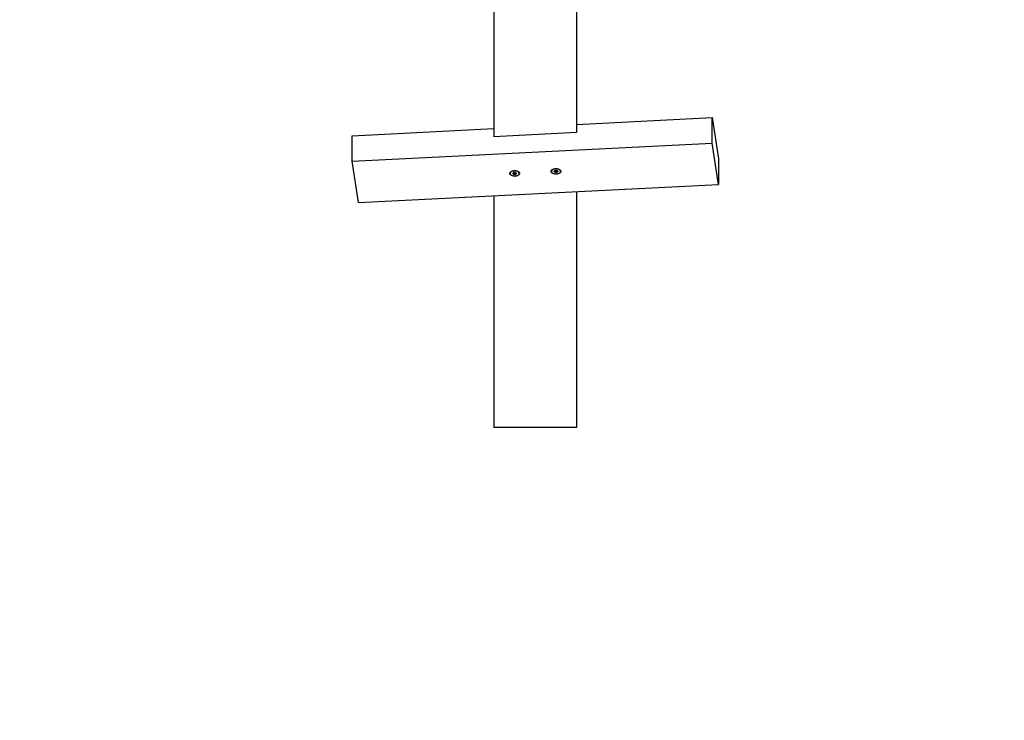
# Model space of a CAD drawing. Extents: x -1092 to 10437, y 9 to 10832.
# Drawn here: x 6016 to 6970, y 2715 to 3393 of the extents above; entities that cross this region are included whole.
import ezdxf

# ---------------------------------------------------------------- set-up
doc = ezdxf.new("R2010")
doc.units = 0
doc.header["$LTSCALE"] = 1000
doc.header["$MEASUREMENT"] = 0
doc.layers.get('0').update_dxf_attribs({"linetype": 'CONTINUOUS'})
doc.layers.get('DEFPOINTS').update_dxf_attribs({"linetype": 'CONTINUOUS'})
doc.layers.add('NIJHA_0_maatvoering', color=4, linetype='CONTINUOUS')
doc.layers.add('NIJHA_toestel', color=7, linetype='CONTINUOUS')
doc.styles.add('NIJHA_algemeen', font='arial.ttf')
doc.dimstyles.new('NIJHA_1op100', dxfattribs={"dimscale": 100, "dimtxt": 2, "dimasz": 1.75, "dimexe": 0.5, "dimexo": 0.5, "dimgap": 0.75, "dimtad": 1, "dimdec": 0, "dimlfac": -1, "dimzin": 9, "dimdsep": 46, "dimtxsty": 'NIJHA_algemeen', "dimblk1": 'OPEN', "dimblk2": 'OPEN', "dimsah": 1, "dimcen": -1.5, "dimclrt": 256, "dimadec": 0, "dimazin": 0, "dimtfac": 1, "dimtdec": 0, "dimtix": 1, "dimtmove": 0, "dimatfit": 3, "dimldrblk": 'OPEN', "dimfxl": 0, "dimtolj": 1, "dimtzin": 9, "dimarcsym": 0})

# ---------------------------------------------------------------- blocks, each defined once
blk = doc.blocks.new('_OPEN')
at = {"color": 0, "linetype": 'ByBlock'}
for p, q in [((-1, 0.1667), (0, 0)), ((0, 0), (-1, -0.1667)), ((0, 0), (-1, 0))]:
    blk.add_line(p, q, dxfattribs=at)
blk = doc.blocks.new('*D24')
at = {"layer": 'DEFPOINTS', "color": 0}
for p in [(5365.86, 9112.9), (6665.86, 1492.9), (9470.48, 1492.9)]:
    blk.add_point(p, dxfattribs=at)
at = {"layer": 'NIJHA_0_maatvoering', "color": 0, "lineweight": -2}
for p, q in [((5415.86, 9112.9), (9520.48, 9112.9)), ((9470.48, 8987.9), (9470.48, 1617.9)), ((6715.86, 1492.9), (9520.48, 1492.9))]:
    blk.add_line(p, q, dxfattribs=at)
at = {"layer": 'NIJHA_0_maatvoering', "color": 0, "lineweight": -2, "xscale": 125, "yscale": 125, "zscale": 125}
for p, rotation in [((9470.48, 9112.9), 90), ((9470.48, 1492.9), 270)]:
    blk.add_blockref('_OPEN', p, dxfattribs=dict(at, rotation=rotation))
at = {"layer": 'NIJHA_0_maatvoering', "insert": (9343.89, 5302.9), "char_height": 150, "attachment_point": 5, "rotation": 90, "style": 'NIJHA_algemeen'}
blk.add_mtext('\\A1;7620', dxfattribs=at)

msp = doc.modelspace()

# ---------------------------------------------------------------- linework, layer by layer
at = {"layer": 'NIJHA_toestel'}
for p, q in [((6475.86, 3433.32), (6475.86, 3279.79)), ((6555.86, 3429.3), (6555.86, 3283.81)), ((6555.86, 3291.71), (6687.15, 3298.3)), ((6687.15, 3273.72), (6687.15, 3298.3)), ((6687.15, 3298.3), (6693.25, 3258.3)), ((6338.48, 3280.8), (6475.86, 3287.7)), ((6555.86, 3283.81), (6475.86, 3279.79)), ((6338.48, 3256.23), (6338.48, 3280.8)), ((6338.48, 3256.23), (6687.15, 3273.72)), ((6693.25, 3233.73), (6687.15, 3273.72)), ((6344.58, 3216.23), (6338.48, 3256.23)), ((6693.25, 3258.3), (6693.25, 3233.73)), ((6494.61, 3244.61), (6493.86, 3244.36)), ((6493.86, 3244.36), (6493.86, 3244.16)), ((6493.86, 3244.16), (6494.61, 3243.91)), ((6494.61, 3243.91), (6494.61, 3244.61)), ((6494.71, 3245.21), (6494.71, 3244.71)), ((6494.71, 3244.71), (6494.71, 3243.81)), ((6494.71, 3243.81), (6494.71, 3243.32)), ((6495.76, 3245.06), (6495.01, 3245.31)), ((6495.01, 3244.65), (6495.76, 3244.9)), ((6495.01, 3244.65), (6495.01, 3243.22)), ((6495.76, 3243.46), (6495.76, 3244.9)), ((6496.72, 3245.31), (6495.96, 3245.06)), ((6495.96, 3244.9), (6496.72, 3244.65)), ((6495.96, 3244.9), (6495.96, 3243.46)), ((6496.72, 3244.65), (6496.72, 3243.22)), ((6497.02, 3244.71), (6497.02, 3245.21)), ((6497.02, 3243.81), (6497.02, 3244.71)), ((6497.02, 3243.32), (6497.02, 3243.81)), ((6497.87, 3244.36), (6497.12, 3244.61)), ((6497.12, 3244.61), (6497.12, 3243.91)), ((6497.12, 3243.91), (6497.87, 3244.16)), ((6497.87, 3244.36), (6497.87, 3244.16)), ((6534.61, 3246.62), (6533.86, 3246.37)), ((6533.86, 3246.37), (6533.86, 3246.17)), ((6533.86, 3246.17), (6534.61, 3245.92)), ((6534.61, 3245.92), (6534.61, 3246.62)), ((6534.71, 3247.21), (6534.71, 3246.72)), ((6534.71, 3246.72), (6534.71, 3245.82)), ((6534.71, 3245.82), (6534.71, 3245.32)), ((6535.76, 3247.06), (6535.01, 3247.31)), ((6535.01, 3246.66), (6535.76, 3246.91)), ((6535.01, 3246.66), (6535.01, 3245.22)), ((6535.01, 3245.22), (6535.76, 3245.47)), ((6535.76, 3245.47), (6535.76, 3246.91)), ((6536.72, 3247.31), (6535.96, 3247.06)), ((6535.96, 3246.91), (6536.72, 3246.66)), ((6535.96, 3246.91), (6535.96, 3245.47)), ((6535.96, 3245.47), (6536.72, 3245.22)), ((6536.72, 3246.66), (6536.72, 3245.22)), ((6537.02, 3246.72), (6537.02, 3247.21)), ((6537.02, 3245.82), (6537.02, 3246.72)), ((6537.02, 3245.32), (6537.02, 3245.82)), ((6537.87, 3246.37), (6537.12, 3246.62)), ((6537.12, 3246.62), (6537.12, 3245.92)), ((6537.12, 3245.92), (6537.87, 3246.17)), ((6537.87, 3246.37), (6537.87, 3246.17)), ((6495.01, 3243.22), (6495.76, 3243.46)), ((6495.96, 3243.46), (6496.72, 3243.22)), ((6344.58, 3216.23), (6693.25, 3233.73)), ((6555.86, 3226.83), (6555.86, 2998.27)), ((6475.86, 3222.82), (6475.86, 2998.27)), ((6555.86, 2998.27), (6475.86, 2998.27))]:
    msp.add_line(p, q, dxfattribs=at)
at = {"layer": 'NIJHA_toestel', "flags": 128}
for points in [[(6496.28, 3241.55), (6494.99, 3241.58), (6493.76, 3241.82), (6492.69, 3242.23), (6491.85, 3242.8), (6491.32, 3243.48), (6491.12, 3244.21), (6491.27, 3244.95), (6491.76, 3245.63), (6492.56, 3246.22), (6493.6, 3246.66), (6494.81, 3246.92), (6496.1, 3246.98), (6497.37, 3246.84), (6498.53, 3246.52), (6499.49, 3246.02), (6500.18, 3245.39), (6500.56, 3244.68), (6500.58, 3243.94), (6500.26, 3243.22), (6499.61, 3242.58), (6498.68, 3242.07), (6497.54, 3241.71), (6496.28, 3241.55)], [(6495.86, 3241.74), (6497.1, 3241.85), (6498.24, 3242.14), (6499.18, 3242.61), (6499.86, 3243.22), (6500.21, 3243.9), (6500.21, 3244.62), (6499.86, 3245.31), (6499.18, 3245.91), (6498.24, 3246.38), (6497.1, 3246.68), (6495.86, 3246.78), (6494.63, 3246.68), (6493.49, 3246.38), (6492.55, 3245.91), (6491.87, 3245.31), (6491.52, 3244.62), (6491.52, 3243.9), (6491.87, 3243.22), (6492.55, 3242.61), (6493.49, 3242.14), (6494.63, 3241.85), (6495.86, 3241.74)], [(6536.28, 3243.55), (6534.99, 3243.59), (6533.76, 3243.83), (6532.69, 3244.24), (6531.85, 3244.81), (6531.32, 3245.48), (6531.12, 3246.22), (6531.27, 3246.95), (6531.76, 3247.64), (6532.56, 3248.22), (6533.6, 3248.66), (6534.81, 3248.92), (6536.1, 3248.99), (6537.37, 3248.85), (6538.53, 3248.52), (6539.49, 3248.03), (6540.18, 3247.4), (6540.56, 3246.69), (6540.58, 3245.95), (6540.26, 3245.23), (6539.61, 3244.59), (6538.68, 3244.07), (6537.54, 3243.72), (6536.28, 3243.55)], [(6535.86, 3243.75), (6537.1, 3243.85), (6538.24, 3244.15), (6539.18, 3244.62), (6539.86, 3245.22), (6540.21, 3245.91), (6540.21, 3246.63), (6539.86, 3247.31), (6539.18, 3247.92), (6538.24, 3248.39), (6537.1, 3248.68), (6535.86, 3248.78), (6534.63, 3248.68), (6533.49, 3248.39), (6532.55, 3247.92), (6531.87, 3247.31), (6531.52, 3246.63), (6531.52, 3245.91), (6531.87, 3245.22), (6532.55, 3244.62), (6533.49, 3244.15), (6534.63, 3243.85), (6535.86, 3243.75)]]:
    msp.add_lwpolyline(points, dxfattribs=at)
at = {"layer": 'NIJHA_toestel'}
for centre, radius, start, end in [((6493.87, 3244.26), 0.0996, 93.09832, 266.90168), ((6494.59, 3244.73), 0.123, 279.84561, 349.82152), ((6494.59, 3243.79), 0.123, 10.17848, 80.15439), ((6494.91, 3245.11), 0.221, 62.66426, 154.00617), ((6494.91, 3244.85), 0.221, 205.91272, 297.41686), ((6495.86, 3245.37), 0.33, 252.35447, 287.64553), ((6495.86, 3244.58), 0.33, 72.35447, 107.64553), ((6496.82, 3245.11), 0.221, 25.99306, 117.3363), ((6496.82, 3244.85), 0.221, 242.58259, 334.08805), ((6497.14, 3244.73), 0.123, 190.17951, 260.15336), ((6497.14, 3243.79), 0.123, 99.84664, 169.82049), ((6497.86, 3244.26), 0.0996, 273.09753, 86.90247), ((6533.87, 3246.27), 0.0996, 93.1333, 266.8667), ((6534.59, 3246.74), 0.123, 279.84664, 349.82049), ((6534.59, 3245.8), 0.123, 10.17951, 80.15336), ((6534.91, 3247.12), 0.221, 62.6637, 154.00694), ((6534.91, 3246.85), 0.221, 205.91195, 297.41741), ((6534.91, 3245.42), 0.221, 205.99306, 297.3363), ((6535.86, 3247.38), 0.33, 252.35447, 287.64553), ((6535.86, 3246.59), 0.33, 72.35447, 107.64553), ((6535.86, 3245.16), 0.332, 72.44459, 107.55541), ((6536.82, 3247.12), 0.221, 25.99383, 117.33574), ((6536.82, 3246.85), 0.221, 242.58314, 334.08728), ((6536.82, 3245.42), 0.221, 242.66426, 334.00617), ((6537.14, 3246.74), 0.123, 190.17848, 260.15439), ((6537.14, 3245.8), 0.123, 99.84561, 169.82152), ((6537.86, 3246.27), 0.0996, 273.13409, 86.86591), ((6494.91, 3243.41), 0.221, 205.99383, 297.33574), ((6495.86, 3243.15), 0.326, 72.11817, 107.88183), ((6496.82, 3243.41), 0.221, 242.6637, 334.00694)]:
    msp.add_arc(centre, radius, start, end, dxfattribs=at)

# ---------------------------------------------------------------- dimensions: what is measured, and where the dimension line sits
at = {"layer": 'NIJHA_0_maatvoering'}
dim = msp.add_linear_dim(base=(9470.48, 1492.9), p1=(5365.86, 9112.9), p2=(6665.86, 1492.9), angle=90, dimstyle='NIJHA_1op100', override={"dimtxt": 1.5, "dimasz": 1.25, "dimgap": 0.5}, dxfattribs=at)
dim.commit()
dim.dimension.update_dxf_attribs({"geometry": '*D24', "text_midpoint": (9343.89, 5302.9)})

doc.saveas('drawing.dxf')
